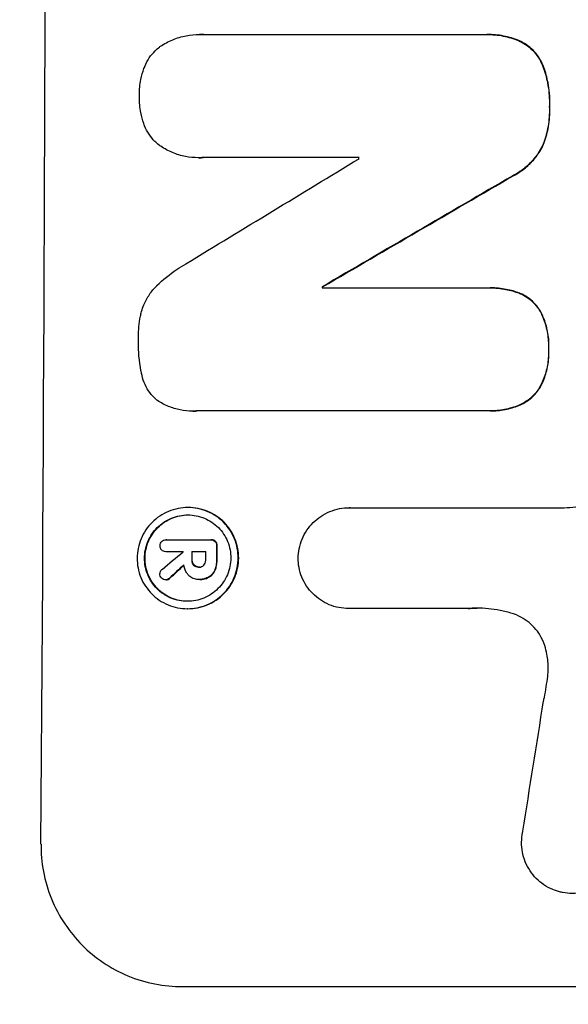
# Model space of a CAD drawing. Units: millimetres. Extents: x -3607 to 3963, y -3526 to 3563.
# Drawn here: x -2038 to -1980, y 374 to 478 of the extents above; entities that cross this region are included whole.
import ezdxf

# ---------------------------------------------------------------- set-up
doc = ezdxf.new("R2010")
doc.units = ezdxf.units.MM
doc.header["$LTSCALE"] = 20
doc.linetypes.add('HIDDEN', pattern=[9.525, 6.35, -3.175])
doc.layers.add('2d', color=230, linetype='Continuous')
doc.layers.add('EN-Free_Space_Hatch', color=10, linetype='HIDDEN')

msp = doc.modelspace()

# ---------------------------------------------------------------- hatches: boundary and pattern name
at = {"layer": 'EN-Free_Space_Hatch'}
h = msp.add_hatch(dxfattribs=at)
h.set_pattern_fill('ANSI31', color=256, scale=100)
h.set_pattern_definition([(45, (-2107, 1541), (-224.506, 224.506), [])])
edge = h.paths.add_edge_path()
edge.add_line((2456.26, 325.73), (3377.12, -1269.25))
edge.add_arc((2511.1, -1769.25), 1000, -60, 30, ccw=False)
edge.add_line((3011.1, -2635.28), (2650.75, -2843.33))
edge.add_arc((2150.75, -1977.3), 1000, 210, 300, ccw=False)
edge.add_line((1284.72, -2477.3), (363.86, -882.31))
edge.add_arc((1229.88, -382.31), 1000, 182.72013, 210, ccw=False)
edge.add_arc((-9, 541), 1000, 270, 283.88697, ccw=False)
edge.add_line((-9, -459), (-2107.01, -459))
edge.add_arc((-2107.01, 541), 1000, 180, 270, ccw=False)
edge.add_arc((-2107.01, 541), 1000, 90, 180, ccw=False)
edge.add_line((-2107.01, 1541), (-217.39, 1541))
edge.add_arc((223.02, 1777.72), 500, 180, 208.2576, ccw=False)
edge.add_arc((223.02, 1777.72), 500, 0, 180, ccw=False)
edge.add_arc((223.02, 1777.72), 500, -52.0974, 0, ccw=False)
edge.add_arc((-9, 541), 1000, 5.22516, 57.37216, ccw=False)
edge.add_line((986.84, 632.07), (1090.23, 691.76))
edge.add_arc((1590.23, -174.27), 1000, 30, 120, ccw=False)

# ---------------------------------------------------------------- linework, layer by layer
at = {"layer": '2d'}
for p, q in [((-2018.94, 476.57), (-2019, 476.57)), ((-2018.6, 476.56), (-1989.06, 476.56)), ((-1988.72, 476.56), (-1988.77, 476.56)), ((-2019.07, 463.59), (-2019.13, 463.59)), ((-2002.22, 463.6), (-2018.64, 463.6)), ((-2006.05, 450), (-2006.11, 450)), ((-2006.11, 449.89), (-1988.7, 449.89)), ((-1988.38, 449.89), (-1988.44, 449.89)), ((-2019.71, 436.92), (-2019.76, 436.92)), ((-1988.76, 436.93), (-2019.34, 436.93)), ((-1988.44, 436.93), (-1988.49, 436.93)), ((-2020.17, 426.77), (-2020.22, 426.77)), ((-2003.2, 426.75), (-2003.25, 426.75)), ((-2003.21, 426.75), (-1980.64, 426.75)), ((-2022.47, 423.37), (-2022.52, 423.37)), ((-2022.5, 423.37), (-2017.84, 423.37)), ((-2017.75, 423.37), (-2017.8, 423.37)), ((-2022.49, 422.12), (-2022.55, 422.12)), ((-2020.71, 422.12), (-2022.51, 422.12)), ((-2018.35, 422.12), (-2019.81, 422.12)), ((-2019.03, 420.5), (-2019.08, 420.5)), ((-2022.48, 419.16), (-2022.54, 419.16)), ((-2019.08, 419.2), (-2019.13, 419.2)), ((-2018.96, 419.2), (-2019.01, 419.2)), ((-2020.23, 416.12), (-2020.28, 416.12)), ((-2003.27, 416.14), (-2003.32, 416.14)), ((-1990.76, 416.14), (-2003.27, 416.14)), ((-2020.81, 376.34), (-1945.86, 376.34))]:
    msp.add_line(p, q, dxfattribs=at)
for centre, major_axis, ratio, start_param, end_param in [((-2092.66, 541), (0, 1099), 0.052336, -1.707396, -1.434197), ((-1932.17, 541), (-1805.11, -1097.7), 0.014136, 1.513291, 1.523383), ((-2059.55, 541), (0, 1098), 0.052336, -1.641452, -1.641345), ((-1907.7, 541), (-1880.86, -1098.71), 0.013322, 1.510698, 1.521371), ((-2063.37, 541), (0, 1099), 0.052336, -1.653798, -1.653697), ((-1934, 541), (-1329.36, -1097.64), 0.02123, 1.48632, 1.488009), ((-2077.84, 541), (0, 1098), 0.052335, -1.67929, -1.679275), ((-2076.94, 541), (0, 1099), 0.052336, -1.679958, -1.679176), ((-2075.47, 541), (0, 1098), 0.052336, -1.680058, -1.679275), ((-2074.33, 541), (0, 1099), 0.052336, -1.679958, -1.678621), ((-1949.24, 541), (-1175.65, -1098.63), 0.024414, 1.485975, 1.487227), ((-2019.36, 541), (-167.58, -1097.97), 0.051148, 1.443122, 1.455713)]:
    msp.add_ellipse(centre, major_axis=major_axis, ratio=ratio, start_param=start_param, end_param=end_param, dxfattribs=at)
at = {"layer": '2d', "extrusion": (0, 0, -1)}
for centre, major_axis, ratio, start_param, end_param in [((-1907.7, 541), (-1879.14, -1097.71), 0.013322, -1.521305, -1.510622), ((-2063.37, 541), (0, -1098), 0.052336, -1.48782, -1.487719), ((-2076.94, 541), (0, -1098), 0.052336, -1.462318, -1.461535), ((-2074.33, 541), (0, -1098), 0.052336, -1.462873, -1.461535), ((-1949.24, 541), (-1174.58, -1097.63), 0.024414, -1.487167, -1.485873)]:
    msp.add_ellipse(centre, major_axis=major_axis, ratio=ratio, start_param=start_param, end_param=end_param, dxfattribs=at)
at = {"layer": '2d'}
for points, knots in [([(-2023.21, 475.24), (-2023.18, 475.27), (-2023.15, 475.29), (-2022.71, 475.58), (-2022.28, 475.82), (-2021.37, 476.19), (-2020.89, 476.34), (-2019.94, 476.52), (-2019.46, 476.57), (-2019, 476.57), (-2018.86, 476.57), (-2018.73, 476.56), (-2018.6, 476.56)], [-4.287809, -4.287809, -4.287809, -4.287809, -4.174676, -4.174676, -2.783117, -2.783117, -1.391559, -1.391559, 0, 0, 0, 0.39844, 0.39844, 0.39844, 0.39844]), ([(-1989.06, 476.56), (-1988.97, 476.56), (-1988.87, 476.56), (-1988.77, 476.56), (-1988.21, 476.56), (-1987.64, 476.51), (-1986.52, 476.29), (-1985.98, 476.13), (-1985.46, 475.92)], [-0.292179, -0.292179, -0.292179, -0.292179, 0, 0, 0, 1.669759, 1.669759, 3.266904, 3.266904, 3.266904, 3.266904]), ([(-1985.4, 475.92), (-1985.93, 476.13), (-1986.47, 476.29), (-1987.59, 476.51), (-1988.16, 476.56), (-1988.72, 476.56)], [-3.267007, -3.267007, -3.267007, -3.267007, -1.670616, -1.670616, 0, 0, 0, 0]), ([(-1985.46, 475.92), (-1985.2, 475.8), (-1984.95, 475.66), (-1984.45, 475.32), (-1984.2, 475.12), (-1983.76, 474.68), (-1983.56, 474.43), (-1983.2, 473.89), (-1983.04, 473.6), (-1982.89, 473.23), (-1982.86, 473.16), (-1982.84, 473.1)], [1.981056, 1.981056, 1.981056, 1.981056, 2.78787, 2.78787, 3.717159, 3.717159, 4.648425, 4.648425, 5.57969, 5.57969, 5.782216, 5.782216, 5.782216, 5.782216]), ([(-1982.79, 473.1), (-1982.81, 473.16), (-1982.84, 473.23), (-1982.99, 473.6), (-1983.14, 473.89), (-1983.5, 474.43), (-1983.71, 474.68), (-1984.14, 475.12), (-1984.39, 475.32), (-1984.89, 475.66), (-1985.14, 475.8), (-1985.4, 475.92)], [23.988393, 23.988393, 23.988393, 23.988393, 24.190058, 24.190058, 25.120866, 25.120866, 26.051674, 26.051674, 26.981418, 26.981418, 27.789535, 27.789535, 27.789535, 27.789535]), ([(-2024.85, 472.98), (-2024.82, 473.06), (-2024.79, 473.13), (-2024.63, 473.52), (-2024.47, 473.82), (-2024.1, 474.37), (-2023.88, 474.63), (-2023.52, 474.99), (-2023.37, 475.12), (-2023.21, 475.24)], [24.67174, 24.67174, 24.67174, 24.67174, 24.892582, 24.892582, 25.850855, 25.850855, 26.809129, 26.809129, 27.391418, 27.391418, 27.391418, 27.391418]), ([(-2025.33, 470.09), (-2025.33, 470.13), (-2025.33, 470.18), (-2025.33, 470.75), (-2025.27, 471.29), (-2025.09, 472.22), (-2024.98, 472.61), (-2024.85, 472.98)], [37.586507, 37.586507, 37.586507, 37.586507, 37.724017, 37.724017, 39.297304, 39.297304, 40.435727, 40.435727, 40.435727, 40.435727]), ([(-1982.84, 473.1), (-1982.65, 472.57), (-1982.51, 472.02), (-1982.26, 470.75), (-1982.2, 470.01), (-1982.2, 469.18), (-1982.2, 469.06), (-1982.21, 468.93)], [13.338054, 13.338054, 13.338054, 13.338054, 14.932215, 14.932215, 17.066831, 17.066831, 17.437087, 17.437087, 17.437087, 17.437087]), ([(-1982.15, 468.93), (-1982.15, 469.06), (-1982.15, 469.18), (-1982.14, 470.01), (-1982.21, 470.75), (-1982.45, 472.02), (-1982.6, 472.57), (-1982.79, 473.1)], [50.839997, 50.839997, 50.839997, 50.839997, 51.210254, 51.210254, 53.345866, 53.345866, 54.939125, 54.939125, 54.939125, 54.939125]), ([(-2024.87, 467.18), (-2025, 467.56), (-2025.1, 467.95), (-2025.28, 468.87), (-2025.33, 469.42), (-2025.33, 469.99), (-2025.33, 470.04), (-2025.33, 470.09)], [34.965334, 34.965334, 34.965334, 34.965334, 36.104394, 36.104394, 37.676306, 37.676306, 37.824653, 37.824653, 37.824653, 37.824653]), ([(-1982.21, 468.93), (-1982.2, 468.81), (-1982.2, 468.69), (-1982.2, 467.94), (-1982.26, 467.29), (-1982.5, 466.09), (-1982.66, 465.54), (-1982.87, 465)], [14.722004, 14.722004, 14.722004, 14.722004, 15.087574, 15.087574, 16.975254, 16.975254, 18.593787, 18.593787, 18.593787, 18.593787]), ([(-1982.81, 465), (-1982.61, 465.54), (-1982.45, 466.09), (-1982.21, 467.29), (-1982.15, 467.94), (-1982.15, 468.69), (-1982.15, 468.81), (-1982.15, 468.93)], [41.76408, 41.76408, 41.76408, 41.76408, 43.381523, 43.381523, 45.270419, 45.270419, 45.635991, 45.635991, 45.635991, 45.635991]), ([(-2023.25, 464.92), (-2023.41, 465.04), (-2023.56, 465.17), (-2023.92, 465.54), (-2024.13, 465.79), (-2024.49, 466.34), (-2024.65, 466.63), (-2024.81, 467.02), (-2024.84, 467.1), (-2024.87, 467.18)], [18.343228, 18.343228, 18.343228, 18.343228, 18.933984, 18.933984, 19.881462, 19.881462, 20.82894, 20.82894, 21.067482, 21.067482, 21.067482, 21.067482]), ([(-2018.64, 463.6), (-2018.8, 463.59), (-2018.97, 463.59), (-2019.57, 463.59), (-2020.03, 463.63), (-2020.94, 463.81), (-2021.4, 463.94), (-2022.27, 464.31), (-2022.69, 464.53), (-2023.13, 464.83), (-2023.19, 464.87), (-2023.25, 464.92)], [20.907876, 20.907876, 20.907876, 20.907876, 21.389674, 21.389674, 22.725033, 22.725033, 24.060391, 24.060391, 25.395749, 25.395749, 25.604514, 25.604514, 25.604514, 25.604514]), ([(-1982.87, 465), (-1983.03, 464.66), (-1983.21, 464.32), (-1983.68, 463.63), (-1983.97, 463.28), (-1984.59, 462.67), (-1984.94, 462.38), (-1985.55, 461.97), (-1985.8, 461.82), (-1986.05, 461.69)], [13.311258, 13.311258, 13.311258, 13.311258, 14.389239, 14.389239, 15.698156, 15.698156, 17.005334, 17.005334, 17.816864, 17.816864, 17.816864, 17.816864]), ([(-1986, 461.69), (-1985.75, 461.82), (-1985.5, 461.97), (-1984.89, 462.38), (-1984.54, 462.67), (-1983.92, 463.28), (-1983.63, 463.63), (-1983.16, 464.32), (-1982.97, 464.65), (-1982.81, 465)], [24.036707, 24.036707, 24.036707, 24.036707, 24.845861, 24.845861, 26.152206, 26.152206, 27.46195, 27.46195, 28.542311, 28.542311, 28.542311, 28.542311]), ([(-2023.49, 450.13), (-2022.85, 450.75), (-2022.14, 451.33), (-2021.06, 452.06), (-2020.75, 452.25), (-2020.42, 452.43)], [79.341184, 79.341184, 79.341184, 79.341184, 81.992971, 81.992971, 83.048528, 83.048528, 83.048528, 83.048528]), ([(-2025.1, 447.39), (-2025.03, 447.64), (-2024.95, 447.88), (-2024.69, 448.49), (-2024.49, 448.86), (-2024.04, 449.53), (-2023.78, 449.84), (-2023.5, 450.12), (-2023.49, 450.13), (-2023.49, 450.13)], [29.593363, 29.593363, 29.593363, 29.593363, 30.31492, 30.31492, 31.48288, 31.48288, 32.65084, 32.65084, 32.673431, 32.673431, 32.673431, 32.673431]), ([(-1988.7, 449.89), (-1988.61, 449.89), (-1988.52, 449.89), (-1988.44, 449.89), (-1987.9, 449.89), (-1987.34, 449.84), (-1986.32, 449.64), (-1985.85, 449.5), (-1985.39, 449.33)], [-0.262094, -0.262094, -0.262094, -0.262094, 0, 0, 0, 1.618106, 1.618106, 2.99393, 2.99393, 2.99393, 2.99393]), ([(-1985.34, 449.33), (-1985.79, 449.5), (-1986.26, 449.64), (-1987.29, 449.84), (-1987.84, 449.89), (-1988.38, 449.89)], [-2.994112, -2.994112, -2.994112, -2.994112, -1.619709, -1.619709, 0, 0, 0, 0]), ([(-1985.39, 449.33), (-1985.38, 449.32), (-1985.36, 449.32), (-1985.06, 449.19), (-1984.8, 449.05), (-1984.3, 448.72), (-1984.08, 448.53), (-1983.68, 448.13), (-1983.49, 447.9), (-1983.26, 447.56), (-1983.21, 447.47), (-1983.15, 447.37)], [1.649623, 1.649623, 1.649623, 1.649623, 1.705229, 1.705229, 2.557843, 2.557843, 3.410457, 3.410457, 4.266576, 4.266576, 4.579612, 4.579612, 4.579612, 4.579612]), ([(-1983.1, 447.37), (-1983.15, 447.47), (-1983.21, 447.56), (-1983.44, 447.9), (-1983.63, 448.13), (-1984.03, 448.53), (-1984.25, 448.72), (-1984.74, 449.05), (-1985.01, 449.19), (-1985.31, 449.32), (-1985.32, 449.32), (-1985.34, 449.33)], [22.762149, 22.762149, 22.762149, 22.762149, 23.075182, 23.075182, 23.931294, 23.931294, 24.783909, 24.783909, 25.636523, 25.636523, 25.69213, 25.69213, 25.69213, 25.69213]), ([(-2025.43, 444.44), (-2025.43, 444.53), (-2025.43, 444.63), (-2025.43, 445.43), (-2025.36, 446.17), (-2025.18, 447.07), (-2025.14, 447.23), (-2025.1, 447.39)], [51.352742, 51.352742, 51.352742, 51.352742, 51.631237, 51.631237, 53.784303, 53.784303, 54.256047, 54.256047, 54.256047, 54.256047]), ([(-1983.15, 447.37), (-1983.06, 447.18), (-1982.97, 446.99), (-1982.69, 446.31), (-1982.54, 445.8), (-1982.34, 444.77), (-1982.3, 444.26), (-1982.3, 443.64), (-1982.3, 443.52), (-1982.31, 443.4)], [8.363169, 8.363169, 8.363169, 8.363169, 8.967332, 8.967332, 10.466, 10.466, 11.964668, 11.964668, 12.323769, 12.323769, 12.323769, 12.323769]), ([(-1982.26, 443.4), (-1982.25, 443.52), (-1982.25, 443.64), (-1982.24, 444.26), (-1982.29, 444.77), (-1982.48, 445.8), (-1982.64, 446.31), (-1982.92, 446.99), (-1983, 447.18), (-1983.1, 447.37)], [35.54138, 35.54138, 35.54138, 35.54138, 35.900479, 35.900479, 37.399136, 37.399136, 38.897794, 38.897794, 39.501956, 39.501956, 39.501956, 39.501956]), ([(-2025.13, 441.05), (-2025.14, 441.09), (-2025.15, 441.13), (-2025.35, 442.18), (-2025.44, 443.2), (-2025.43, 444.27), (-2025.43, 444.35), (-2025.43, 444.44)], [67.958733, 67.958733, 67.958733, 67.958733, 68.076278, 68.076278, 71.040353, 71.040353, 71.295202, 71.295202, 71.295202, 71.295202]), ([(-1982.31, 443.4), (-1982.3, 443.27), (-1982.3, 443.14), (-1982.3, 442.54), (-1982.35, 442.05), (-1982.54, 441.08), (-1982.69, 440.6), (-1982.98, 439.92), (-1983.08, 439.7), (-1983.19, 439.49)], [10.973728, 10.973728, 10.973728, 10.973728, 11.358879, 11.358879, 12.780803, 12.780803, 14.202727, 14.202727, 14.872884, 14.872884, 14.872884, 14.872884]), ([(-1983.14, 439.49), (-1983.03, 439.7), (-1982.92, 439.92), (-1982.64, 440.6), (-1982.49, 441.08), (-1982.3, 442.05), (-1982.25, 442.54), (-1982.25, 443.14), (-1982.25, 443.27), (-1982.26, 443.4)], [30.568525, 30.568525, 30.568525, 30.568525, 31.238676, 31.238676, 32.660592, 32.660592, 34.082507, 34.082507, 34.467656, 34.467656, 34.467656, 34.467656]), ([(-2023.54, 438.12), (-2023.61, 438.19), (-2023.68, 438.25), (-2023.97, 438.54), (-2024.18, 438.79), (-2024.54, 439.34), (-2024.7, 439.63), (-2024.95, 440.25), (-2025.04, 440.57), (-2025.11, 440.94), (-2025.12, 441), (-2025.13, 441.05)], [18.507657, 18.507657, 18.507657, 18.507657, 18.7951, 18.7951, 19.736285, 19.736285, 20.677469, 20.677469, 21.618654, 21.618654, 21.777593, 21.777593, 21.777593, 21.777593]), ([(-1983.19, 439.49), (-1983.25, 439.4), (-1983.3, 439.3), (-1983.54, 438.96), (-1983.73, 438.72), (-1984.15, 438.31), (-1984.38, 438.12), (-1984.89, 437.78), (-1985.16, 437.63), (-1985.45, 437.51), (-1985.45, 437.51), (-1985.45, 437.51)], [9.323445, 9.323445, 9.323445, 9.323445, 9.639348, 9.639348, 10.516527, 10.516527, 11.391589, 11.391589, 12.266651, 12.266651, 12.269239, 12.269239, 12.269239, 12.269239]), ([(-1985.4, 437.51), (-1985.4, 437.51), (-1985.4, 437.51), (-1985.11, 437.63), (-1984.83, 437.78), (-1984.33, 438.12), (-1984.09, 438.31), (-1983.68, 438.72), (-1983.49, 438.96), (-1983.25, 439.3), (-1983.19, 439.4), (-1983.14, 439.49)], [15.764256, 15.764256, 15.764256, 15.764256, 15.766842, 15.766842, 16.641903, 16.641903, 17.516963, 17.516963, 18.394137, 18.394137, 18.71004, 18.71004, 18.71004, 18.71004]), ([(-2019.34, 436.93), (-2019.48, 436.92), (-2019.62, 436.92), (-2020.17, 436.92), (-2020.6, 436.96), (-2021.44, 437.12), (-2021.87, 437.25), (-2022.67, 437.59), (-2023.06, 437.79), (-2023.46, 438.06), (-2023.5, 438.09), (-2023.54, 438.12)], [19.405851, 19.405851, 19.405851, 19.405851, 19.825526, 19.825526, 21.063308, 21.063308, 22.30109, 22.30109, 23.538871, 23.538871, 23.687934, 23.687934, 23.687934, 23.687934]), ([(-1985.45, 437.51), (-1985.92, 437.32), (-1986.42, 437.18), (-1987.44, 436.98), (-1987.98, 436.93), (-1988.58, 436.93), (-1988.67, 436.93), (-1988.76, 436.93)], [21.775065, 21.775065, 21.775065, 21.775065, 23.221179, 23.221179, 24.767605, 24.767605, 25.035328, 25.035328, 25.035328, 25.035328]), ([(-1988.44, 436.93), (-1987.92, 436.93), (-1987.39, 436.98), (-1986.37, 437.18), (-1985.87, 437.32), (-1985.4, 437.51)], [24.767517, 24.767517, 24.767517, 24.767517, 26.31394, 26.31394, 27.760055, 27.760055, 27.760055, 27.760055]), ([(-2020.22, 426.77), (-2019.88, 426.77), (-2019.54, 426.74), (-2018.85, 426.6), (-2018.51, 426.5), (-2017.86, 426.23), (-2017.55, 426.06), (-2016.97, 425.67), (-2016.71, 425.45), (-2016.24, 424.98), (-2016.02, 424.71), (-2015.63, 424.13), (-2015.46, 423.81), (-2015.19, 423.16), (-2015.09, 422.81), (-2014.96, 422.13), (-2014.93, 421.78), (-2014.94, 421.11), (-2014.97, 420.77), (-2015.11, 420.08), (-2015.21, 419.74), (-2015.49, 419.08), (-2015.66, 418.76), (-2016.05, 418.18), (-2016.28, 417.91), (-2016.75, 417.44), (-2017.02, 417.22), (-2017.6, 416.83), (-2017.92, 416.66), (-2018.57, 416.39), (-2018.91, 416.29), (-2019.6, 416.16), (-2019.95, 416.12), (-2020.61, 416.12), (-2020.96, 416.16), (-2021.64, 416.29), (-2021.99, 416.39), (-2022.64, 416.67), (-2022.95, 416.83), (-2023.53, 417.23), (-2023.79, 417.45), (-2024.26, 417.92), (-2024.48, 418.19), (-2024.87, 418.77), (-2025.04, 419.08), (-2025.3, 419.74), (-2025.4, 420.08), (-2025.53, 420.77), (-2025.56, 421.11), (-2025.56, 421.78), (-2025.53, 422.12), (-2025.39, 422.81), (-2025.28, 423.15), (-2025.01, 423.81), (-2024.84, 424.12), (-2024.45, 424.7), (-2024.22, 424.97), (-2023.75, 425.44), (-2023.48, 425.67), (-2022.9, 426.06), (-2022.58, 426.23), (-2021.93, 426.5), (-2021.59, 426.6), (-2020.9, 426.74), (-2020.55, 426.77), (-2020.22, 426.77)], [0, 0, 0, 0, 1.002005, 1.002005, 2.00401, 2.00401, 3.006015, 3.006015, 4.00802, 4.00802, 5.016461, 5.016461, 6.024902, 6.024902, 7.033343, 7.033343, 8.041783, 8.041783, 9.050643, 9.050643, 10.059502, 10.059502, 11.068362, 11.068362, 12.077221, 12.077221, 13.079268, 13.079268, 14.081315, 14.081315, 15.083363, 15.083363, 16.08541, 16.08541, 17.089097, 17.089097, 18.092783, 18.092783, 19.09647, 19.09647, 20.100157, 20.100157, 21.107377, 21.107377, 22.114598, 22.114598, 23.121818, 23.121818, 24.129038, 24.129038, 25.135981, 25.135981, 26.142924, 26.142924, 27.149866, 27.149866, 28.156809, 28.156809, 29.160312, 29.160312, 30.163816, 30.163816, 31.167319, 31.167319, 32.170823, 32.170823, 32.170823, 32.170823]), ([(-2020.22, 425.99), (-2020.51, 425.99), (-2020.8, 425.96), (-2021.39, 425.85), (-2021.68, 425.76), (-2022.24, 425.53), (-2022.51, 425.38), (-2023.01, 425.05), (-2023.24, 424.86), (-2023.64, 424.46), (-2023.83, 424.23), (-2024.17, 423.73), (-2024.31, 423.46), (-2024.55, 422.9), (-2024.64, 422.61), (-2024.76, 422.02), (-2024.78, 421.73), (-2024.79, 421.16), (-2024.76, 420.87), (-2024.65, 420.28), (-2024.56, 419.99), (-2024.34, 419.43), (-2024.19, 419.16), (-2023.86, 418.66), (-2023.68, 418.43), (-2023.28, 418.03), (-2023.05, 417.84), (-2022.56, 417.51), (-2022.29, 417.36), (-2021.73, 417.13), (-2021.44, 417.04), (-2020.85, 416.93), (-2020.56, 416.9), (-2019.99, 416.9), (-2019.7, 416.93), (-2019.11, 417.04), (-2018.82, 417.13), (-2018.26, 417.36), (-2017.99, 417.51), (-2017.49, 417.84), (-2017.26, 418.03), (-2016.86, 418.43), (-2016.67, 418.66), (-2016.33, 419.16), (-2016.18, 419.42), (-2015.95, 419.98), (-2015.86, 420.28), (-2015.74, 420.86), (-2015.71, 421.16), (-2015.71, 421.73), (-2015.73, 422.03), (-2015.85, 422.61), (-2015.93, 422.9), (-2016.16, 423.47), (-2016.3, 423.73), (-2016.64, 424.23), (-2016.82, 424.46), (-2017.22, 424.86), (-2017.45, 425.05), (-2017.94, 425.38), (-2018.21, 425.53), (-2018.77, 425.76), (-2019.06, 425.85), (-2019.64, 425.96), (-2019.94, 425.99), (-2020.22, 425.99)], [0, 0, 0, 0, 0.856811, 0.856811, 1.713621, 1.713621, 2.570432, 2.570432, 3.427243, 3.427243, 4.286996, 4.286996, 5.146749, 5.146749, 6.006502, 6.006502, 6.866255, 6.866255, 7.72621, 7.72621, 8.586166, 8.586166, 9.446121, 9.446121, 10.306077, 10.306077, 11.163021, 11.163021, 12.019965, 12.019965, 12.87691, 12.87691, 13.733854, 13.733854, 14.589407, 14.589407, 15.44496, 15.44496, 16.300514, 16.300514, 17.156067, 17.156067, 18.017413, 18.017413, 18.878759, 18.878759, 19.740105, 19.740105, 20.601451, 20.601451, 21.462492, 21.462492, 22.323533, 22.323533, 23.184574, 23.184574, 24.045615, 24.045615, 24.901138, 24.901138, 25.75666, 25.75666, 26.612183, 26.612183, 27.467705, 27.467705, 27.467705, 27.467705]), ([(-2020.25, 416.9), (-2020.53, 416.9), (-2020.81, 416.93), (-2021.39, 417.04), (-2021.68, 417.13), (-2022.23, 417.36), (-2022.5, 417.51), (-2022.99, 417.84), (-2023.22, 418.03), (-2023.62, 418.43), (-2023.81, 418.66), (-2024.14, 419.16), (-2024.28, 419.42), (-2024.51, 419.98), (-2024.6, 420.28), (-2024.71, 420.86), (-2024.73, 421.16), (-2024.73, 421.73), (-2024.7, 422.03), (-2024.58, 422.61), (-2024.5, 422.9), (-2024.26, 423.47), (-2024.11, 423.73), (-2023.78, 424.23), (-2023.59, 424.46), (-2023.18, 424.86), (-2022.95, 425.05), (-2022.46, 425.38), (-2022.19, 425.53), (-2021.63, 425.76), (-2021.34, 425.85), (-2020.76, 425.96), (-2020.47, 425.99), (-2020.2, 425.99)], [13.760124, 13.760124, 13.760124, 13.760124, 14.589332, 14.589332, 15.444886, 15.444886, 16.30044, 16.30044, 17.155994, 17.155994, 18.017329, 18.017329, 18.878665, 18.878665, 19.740001, 19.740001, 20.601337, 20.601337, 21.462368, 21.462368, 22.3234, 22.3234, 23.184431, 23.184431, 24.045462, 24.045462, 24.900985, 24.900985, 25.756508, 25.756508, 26.612032, 26.612032, 27.441233, 27.441233, 27.441233, 27.441233]), ([(-2020.23, 416.12), (-2019.89, 416.12), (-2019.55, 416.16), (-2018.86, 416.29), (-2018.52, 416.39), (-2017.86, 416.66), (-2017.55, 416.83), (-2016.97, 417.22), (-2016.7, 417.44), (-2016.23, 417.91), (-2016, 418.18), (-2015.61, 418.76), (-2015.44, 419.08), (-2015.16, 419.74), (-2015.06, 420.08), (-2014.92, 420.77), (-2014.88, 421.11), (-2014.88, 421.78), (-2014.91, 422.13), (-2015.04, 422.81), (-2015.14, 423.16), (-2015.41, 423.81), (-2015.58, 424.13), (-2015.96, 424.71), (-2016.18, 424.98), (-2016.65, 425.45), (-2016.92, 425.67), (-2017.5, 426.06), (-2017.81, 426.23), (-2018.46, 426.5), (-2018.8, 426.6), (-2019.49, 426.74), (-2019.83, 426.77), (-2020.17, 426.77)], [16.085325, 16.085325, 16.085325, 16.085325, 17.087372, 17.087372, 18.08942, 18.08942, 19.091468, 19.091468, 20.093516, 20.093516, 21.102363, 21.102363, 22.111211, 22.111211, 23.120058, 23.120058, 24.128905, 24.128905, 25.137335, 25.137335, 26.145764, 26.145764, 27.154194, 27.154194, 28.162624, 28.162624, 29.164629, 29.164629, 30.166635, 30.166635, 31.168641, 31.168641, 32.170646, 32.170646, 32.170646, 32.170646]), ([(-2008.63, 421.44), (-2008.62, 421.76), (-2008.59, 422.09), (-2008.45, 422.77), (-2008.35, 423.11), (-2008.07, 423.77), (-2007.9, 424.09), (-2007.5, 424.67), (-2007.28, 424.94), (-2006.8, 425.42), (-2006.53, 425.64), (-2005.95, 426.03), (-2005.63, 426.2), (-2004.97, 426.48), (-2004.63, 426.58), (-2003.93, 426.72), (-2003.59, 426.75), (-2003.25, 426.75), (-2003.23, 426.75), (-2003.22, 426.75), (-2003.21, 426.75)], [-8.044351, -8.044351, -8.044351, -8.044351, -7.078048, -7.078048, -6.064919, -6.064919, -5.051791, -5.051791, -4.038662, -4.038662, -3.028996, -3.028996, -2.019331, -2.019331, -1.009665, -1.009665, 0, 0, 0, 0.043565, 0.043565, 0.043565, 0.043565]), ([(-1980.64, 426.75), (-1980.24, 426.77), (-1979.83, 426.8), (-1979.05, 426.87), (-1978.67, 426.92), (-1978.29, 426.97)], [86.458175, 86.458175, 86.458175, 86.458175, 87.649926, 87.649926, 88.762888, 88.762888, 88.762888, 88.762888]), ([(-2023.15, 422.75), (-2023.15, 422.76), (-2023.15, 422.76), (-2023.15, 422.85), (-2023.14, 422.93), (-2023.07, 423.08), (-2023.03, 423.15), (-2022.97, 423.2), (-2022.97, 423.2), (-2022.97, 423.21)], [2.7405656, 2.7405656, 2.7405656, 2.7405656, 2.7645335, 2.7645335, 2.9956469, 2.9956469, 3.2267604, 3.2267604, 3.2314088, 3.2314088, 3.2314088, 3.2314088]), ([(-2022.97, 423.21), (-2022.92, 423.25), (-2022.85, 423.29), (-2022.7, 423.35), (-2022.61, 423.37), (-2022.52, 423.37), (-2022.52, 423.37), (-2022.51, 423.37), (-2022.5, 423.37)], [-0.4624536, -0.4624536, -0.4624536, -0.4624536, -0.2570487, -0.2570487, 0, 0, 0, 0.0225595, 0.0225595, 0.0225595, 0.0225595]), ([(-2017.84, 423.37), (-2017.83, 423.37), (-2017.81, 423.37), (-2017.8, 423.37), (-2017.72, 423.37), (-2017.63, 423.35), (-2017.48, 423.29), (-2017.42, 423.25), (-2017.37, 423.2)], [-0.039851, -0.039851, -0.039851, -0.039851, 0, 0, 0, 0.2444874, 0.2444874, 0.4574174, 0.4574174, 0.4574174, 0.4574174]), ([(-2017.31, 423.2), (-2017.37, 423.25), (-2017.43, 423.29), (-2017.58, 423.35), (-2017.67, 423.37), (-2017.75, 423.37)], [-0.4574306, -0.4574306, -0.4574306, -0.4574306, -0.2448594, -0.2448594, 0, 0, 0, 0]), ([(-2017.37, 423.2), (-2017.32, 423.15), (-2017.27, 423.08), (-2017.21, 422.93), (-2017.2, 422.85), (-2017.2, 422.76), (-2017.2, 422.74), (-2017.2, 422.73)], [0.4952521, 0.4952521, 0.4952521, 0.4952521, 0.7165514, 0.7165514, 0.9559413, 0.9559413, 0.9946135, 0.9946135, 0.9946135, 0.9946135]), ([(-2017.14, 422.73), (-2017.14, 422.74), (-2017.14, 422.76), (-2017.14, 422.85), (-2017.16, 422.93), (-2017.22, 423.08), (-2017.26, 423.15), (-2017.31, 423.2)], [2.8291879, 2.8291879, 2.8291879, 2.8291879, 2.8678597, 2.8678597, 3.1072476, 3.1072476, 3.3285449, 3.3285449, 3.3285449, 3.3285449]), ([(-2023.06, 422.39), (-2023.08, 422.42), (-2023.09, 422.45), (-2023.14, 422.56), (-2023.15, 422.65), (-2023.15, 422.74), (-2023.15, 422.74), (-2023.15, 422.75)], [2.6460927, 2.6460927, 2.6460927, 2.6460927, 2.7428173, 2.7428173, 2.9926292, 2.9926292, 3.0044735, 3.0044735, 3.0044735, 3.0044735]), ([(-2022.51, 422.12), (-2022.52, 422.12), (-2022.53, 422.12), (-2022.63, 422.12), (-2022.71, 422.14), (-2022.86, 422.2), (-2022.93, 422.25), (-2023.01, 422.33), (-2023.04, 422.36), (-2023.06, 422.39)], [1.8581553, 1.8581553, 1.8581553, 1.8581553, 1.8950935, 1.8950935, 2.1312173, 2.1312173, 2.3673412, 2.3673412, 2.477136, 2.477136, 2.477136, 2.477136]), ([(-2019.82, 421.27), (-2019.82, 421.26), (-2019.82, 421.25), (-2019.82, 421.14), (-2019.8, 421.03), (-2019.73, 420.85), (-2019.68, 420.78), (-2019.63, 420.71)], [1.1853777, 1.1853777, 1.1853777, 1.1853777, 1.216925, 1.216925, 1.5221769, 1.5221769, 1.767158, 1.767158, 1.767158, 1.767158]), ([(-2019.58, 420.71), (-2019.63, 420.78), (-2019.67, 420.85), (-2019.75, 421.03), (-2019.77, 421.14), (-2019.77, 421.25), (-2019.77, 421.26), (-2019.77, 421.27)], [3.1006119, 3.1006119, 3.1006119, 3.1006119, 3.3455915, 3.3455915, 3.6508399, 3.6508399, 3.6823869, 3.6823869, 3.6823869, 3.6823869]), ([(-2018.54, 420.71), (-2018.49, 420.77), (-2018.44, 420.84), (-2018.37, 421.02), (-2018.35, 421.12), (-2018.35, 421.24), (-2018.35, 421.25), (-2018.35, 421.27)], [3.0394514, 3.0394514, 3.0394514, 3.0394514, 3.2767957, 3.2767957, 3.5752568, 3.5752568, 3.6207868, 3.6207868, 3.6207868, 3.6207868]), ([(-2017.21, 421.27), (-2017.21, 421.24), (-2017.21, 421.22), (-2017.21, 421.02), (-2017.22, 420.84), (-2017.29, 420.5), (-2017.33, 420.35), (-2017.39, 420.21)], [4.141263, 4.141263, 4.141263, 4.141263, 4.217535, 4.217535, 4.746561, 4.746561, 5.190835, 5.190835, 5.190835, 5.190835]), ([(-2017.34, 420.21), (-2017.28, 420.35), (-2017.24, 420.51), (-2017.17, 420.84), (-2017.15, 421.02), (-2017.15, 421.22), (-2017.15, 421.24), (-2017.15, 421.27)], [11.680358, 11.680358, 11.680358, 11.680358, 12.125377, 12.125377, 12.653552, 12.653552, 12.729822, 12.729822, 12.729822, 12.729822]), ([(-2003.27, 416.14), (-2003.28, 416.14), (-2003.3, 416.14), (-2003.65, 416.14), (-2004, 416.17), (-2004.69, 416.31), (-2005.03, 416.41), (-2005.69, 416.68), (-2006, 416.85), (-2006.58, 417.25), (-2006.85, 417.47), (-2007.32, 417.94), (-2007.54, 418.21), (-2007.93, 418.79), (-2008.1, 419.11), (-2008.37, 419.77), (-2008.47, 420.11), (-2008.6, 420.79), (-2008.63, 421.12), (-2008.63, 421.44)], [16.105136, 16.105136, 16.105136, 16.105136, 16.157481, 16.157481, 17.165666, 17.165666, 18.173852, 18.173852, 19.182037, 19.182037, 20.190223, 20.190223, 21.201955, 21.201955, 22.213688, 22.213688, 23.22542, 23.22542, 24.19191, 24.19191, 24.19191, 24.19191]), ([(-2023.17, 419.78), (-2023.17, 419.78), (-2023.17, 419.78), (-2023.17, 419.86), (-2023.15, 419.95), (-2023.09, 420.11), (-2023.04, 420.18), (-2022.97, 420.25), (-2022.96, 420.25), (-2022.95, 420.26)], [2.9024974, 2.9024974, 2.9024974, 2.9024974, 2.904066, 2.904066, 3.1464977, 3.1464977, 3.3889295, 3.3889295, 3.4276784, 3.4276784, 3.4276784, 3.4276784]), ([(-2022.98, 419.34), (-2022.99, 419.34), (-2022.99, 419.35), (-2023.05, 419.41), (-2023.09, 419.48), (-2023.16, 419.63), (-2023.17, 419.71), (-2023.17, 419.78)], [2.2879706, 2.2879706, 2.2879706, 2.2879706, 2.3052489, 2.3052489, 2.5362704, 2.5362704, 2.7657972, 2.7657972, 2.7657972, 2.7657972]), ([(-2020.22, 419.71), (-2020.25, 419.75), (-2020.29, 419.8), (-2020.4, 419.96), (-2020.46, 420.09), (-2020.57, 420.34), (-2020.61, 420.48), (-2020.64, 420.65), (-2020.65, 420.7), (-2020.65, 420.74)], [8.092897, 8.092897, 8.092897, 8.092897, 8.264518, 8.264518, 8.65959, 8.65959, 9.054662, 9.054662, 9.17526, 9.17526, 9.17526, 9.17526]), ([(-2019.63, 420.71), (-2019.63, 420.71), (-2019.62, 420.71), (-2019.56, 420.64), (-2019.48, 420.59), (-2019.3, 420.51), (-2019.2, 420.5), (-2019.1, 420.5), (-2019.09, 420.5), (-2019.08, 420.5)], [1.6341435, 1.6341435, 1.6341435, 1.6341435, 1.6413176, 1.6413176, 1.9142406, 1.9142406, 2.1871636, 2.1871636, 2.2155784, 2.2155784, 2.2155784, 2.2155784]), ([(-2019.09, 420.5), (-2019.17, 420.5), (-2019.26, 420.52), (-2019.43, 420.59), (-2019.51, 420.64), (-2019.57, 420.71), (-2019.57, 420.71), (-2019.58, 420.71)], [2.2133591, 2.2133591, 2.2133591, 2.2133591, 2.4600735, 2.4600735, 2.7329959, 2.7329959, 2.74017, 2.74017, 2.74017, 2.74017]), ([(-2019.08, 420.5), (-2019.07, 420.49), (-2019.05, 420.49), (-2018.95, 420.49), (-2018.86, 420.51), (-2018.7, 420.58), (-2018.62, 420.63), (-2018.55, 420.7), (-2018.55, 420.71), (-2018.54, 420.71)], [2.011225, 2.011225, 2.011225, 2.011225, 2.0557924, 2.0557924, 2.3119166, 2.3119166, 2.5680409, 2.5680409, 2.5935618, 2.5935618, 2.5935618, 2.5935618]), ([(-2017.39, 420.21), (-2017.4, 420.19), (-2017.4, 420.18), (-2017.49, 419.98), (-2017.6, 419.81), (-2017.82, 419.59), (-2017.93, 419.51), (-2018.04, 419.44)], [2.7955056, 2.7955056, 2.7955056, 2.7955056, 2.8383294, 2.8383294, 3.4075498, 3.4075498, 3.778119, 3.778119, 3.778119, 3.778119]), ([(-2017.99, 419.44), (-2017.87, 419.51), (-2017.77, 419.59), (-2017.55, 419.81), (-2017.43, 419.98), (-2017.35, 420.18), (-2017.34, 420.19), (-2017.34, 420.21)], [5.2985872, 5.2985872, 5.2985872, 5.2985872, 5.6691581, 5.6691581, 6.2383717, 6.2383717, 6.2811943, 6.2811943, 6.2811943, 6.2811943]), ([(-2022.54, 419.16), (-2022.62, 419.16), (-2022.7, 419.18), (-2022.86, 419.24), (-2022.93, 419.29), (-2022.98, 419.34)], [1.9928936, 1.9928936, 1.9928936, 1.9928936, 2.2359896, 2.2359896, 2.4678962, 2.4678962, 2.4678962, 2.4678962]), ([(-2022.17, 419.33), (-2022.17, 419.32), (-2022.18, 419.32), (-2022.23, 419.27), (-2022.29, 419.23), (-2022.41, 419.17), (-2022.47, 419.16), (-2022.54, 419.16)], [1.1965117, 1.1965117, 1.1965117, 1.1965117, 1.2109976, 1.2109976, 1.4123529, 1.4123529, 1.5923639, 1.5923639, 1.5923639, 1.5923639]), ([(-2022.48, 419.16), (-2022.42, 419.16), (-2022.36, 419.17), (-2022.23, 419.23), (-2022.17, 419.27), (-2022.12, 419.32), (-2022.12, 419.32), (-2022.12, 419.33)], [1.6350429, 1.6350429, 1.6350429, 1.6350429, 1.8150534, 1.8150534, 2.0164082, 2.0164082, 2.030894, 2.030894, 2.030894, 2.030894]), ([(-2019.09, 419.2), (-2019.1, 419.2), (-2019.12, 419.2), (-2019.31, 419.2), (-2019.5, 419.24), (-2019.85, 419.38), (-2020.01, 419.49), (-2020.16, 419.65), (-2020.19, 419.68), (-2020.22, 419.71)], [4.271685, 4.271685, 4.271685, 4.271685, 4.309185, 4.309185, 4.846899, 4.846899, 5.384614, 5.384614, 5.50558, 5.50558, 5.50558, 5.50558]), ([(-2018.04, 419.44), (-2018.1, 419.41), (-2018.17, 419.38), (-2018.36, 419.3), (-2018.49, 419.26), (-2018.75, 419.21), (-2018.88, 419.2), (-2019.04, 419.2), (-2019.07, 419.2), (-2019.09, 419.2)], [5.208942, 5.208942, 5.208942, 5.208942, 5.408602, 5.408602, 5.793475, 5.793475, 6.178349, 6.178349, 6.258109, 6.258109, 6.258109, 6.258109]), ([(-2018.96, 419.2), (-2018.83, 419.2), (-2018.7, 419.21), (-2018.43, 419.26), (-2018.3, 419.3), (-2018.11, 419.38), (-2018.05, 419.41), (-2017.99, 419.44)], [6.1783147, 6.1783147, 6.1783147, 6.1783147, 6.5638023, 6.5638023, 6.94929, 6.94929, 7.1478132, 7.1478132, 7.1478132, 7.1478132]), ([(-1986.1, 415.62), (-1986.52, 415.75), (-1986.95, 415.85), (-1988.21, 416.1), (-1989.04, 416.18), (-1989.84, 416.18), (-1990.16, 416.18), (-1990.48, 416.16), (-1990.81, 416.14)], [-3.666754, -3.666754, -3.666754, -3.666754, -2.413707, -2.413707, 0, 0, 0, 0.961806, 0.961806, 0.961806, 0.961806]), ([(-1982.69, 412.23), (-1982.74, 412.36), (-1982.78, 412.49), (-1982.97, 412.93), (-1983.13, 413.25), (-1983.51, 413.82), (-1983.73, 414.09), (-1984.2, 414.55), (-1984.46, 414.77), (-1985.03, 415.16), (-1985.34, 415.32), (-1985.81, 415.52), (-1985.95, 415.57), (-1986.1, 415.62)], [25.47697, 25.47697, 25.47697, 25.47697, 25.860645, 25.860645, 26.858642, 26.858642, 27.856639, 27.856639, 28.847034, 28.847034, 29.837429, 29.837429, 30.283957, 30.283957, 30.283957, 30.283957]), ([(-1982.38, 409), (-1982.35, 409.28), (-1982.33, 409.56), (-1982.33, 410.32), (-1982.37, 410.82), (-1982.52, 411.63), (-1982.6, 411.93), (-1982.69, 412.23)], [34.062696, 34.062696, 34.062696, 34.062696, 34.894721, 34.894721, 36.353869, 36.353869, 37.252181, 37.252181, 37.252181, 37.252181]), ([(-1982.81, 406.41), (-1982.78, 406.53), (-1982.76, 406.66), (-1982.58, 407.53), (-1982.47, 408.26), (-1982.38, 409)], [115.426806, 115.426806, 115.426806, 115.426806, 115.79961, 115.79961, 117.967016, 117.967016, 117.967016, 117.967016]), ([(-1981.05, 386.3), (-1981.32, 386.37), (-1981.59, 386.46), (-1982.18, 386.7), (-1982.49, 386.87), (-1983.08, 387.27), (-1983.34, 387.49), (-1983.82, 387.97), (-1984.04, 388.24), (-1984.43, 388.83), (-1984.6, 389.15), (-1984.87, 389.81), (-1984.97, 390.16), (-1985.1, 390.85), (-1985.13, 391.2), (-1985.12, 391.87), (-1985.09, 392.22), (-1985.01, 392.61), (-1985, 392.65), (-1984.99, 392.7)], [17.536676, 17.536676, 17.536676, 17.536676, 18.331905, 18.331905, 19.347988, 19.347988, 20.36407, 20.36407, 21.385754, 21.385754, 22.407438, 22.407438, 23.429122, 23.429122, 24.450805, 24.450805, 25.47213, 25.47213, 25.595535, 25.595535, 25.595535, 25.595535]), ([(-2035.67, 391.34), (-2035.68, 390.4), (-2035.6, 389.43), (-2035.23, 387.49), (-2034.95, 386.52), (-2034.2, 384.67), (-2033.72, 383.78), (-2032.63, 382.14), (-2032.01, 381.38), (-2030.69, 380.05), (-2029.94, 379.43), (-2028.32, 378.34), (-2027.44, 377.86), (-2025.61, 377.1), (-2024.65, 376.81), (-2022.72, 376.43), (-2021.75, 376.34), (-2020.81, 376.34)], [-22.717175, -22.717175, -22.717175, -22.717175, -19.861909, -19.861909, -17.006642, -17.006642, -14.151375, -14.151375, -11.296109, -11.296109, -8.472082, -8.472082, -5.648054, -5.648054, -2.824027, -2.824027, 0, 0, 0, 0]), ([(-1974.53, 390.24), (-1974.59, 389.98), (-1974.68, 389.73), (-1974.92, 389.16), (-1975.09, 388.84), (-1975.49, 388.25), (-1975.72, 387.97), (-1976.2, 387.5), (-1976.47, 387.27), (-1977.07, 386.87), (-1977.38, 386.7), (-1978.05, 386.43), (-1978.4, 386.32), (-1979.1, 386.19), (-1979.45, 386.15), (-1980.12, 386.15), (-1980.47, 386.19), (-1980.9, 386.27), (-1980.97, 386.29), (-1981.05, 386.3)], [9.465229, 9.465229, 9.465229, 9.465229, 10.219432, 10.219432, 11.243862, 11.243862, 12.268291, 12.268291, 13.287105, 13.287105, 14.305919, 14.305919, 15.324733, 15.324733, 16.343547, 16.343547, 17.35977, 17.35977, 17.583641, 17.583641, 17.583641, 17.583641])]:
    msp.add_open_spline(points, degree=3, knots=knots, dxfattribs=at)
for points in [[(-2018.54, 476.56), (-2018.68, 476.56), (-2018.81, 476.57), (-2018.94, 476.57)], [(-2019.07, 463.59), (-2018.91, 463.59), (-2018.75, 463.59), (-2018.59, 463.6)], [(-2019.71, 436.92), (-2019.57, 436.92), (-2019.43, 436.92), (-2019.28, 436.93)], [(-2003.15, 426.75), (-2003.17, 426.75), (-2003.18, 426.75), (-2003.2, 426.75)], [(-2022.45, 423.37), (-2022.46, 423.37), (-2022.46, 423.37), (-2022.47, 423.37)], [(-2022.49, 422.12), (-2022.48, 422.12), (-2022.47, 422.12), (-2022.46, 422.12)], [(-2019.01, 420.49), (-2019.02, 420.5), (-2019.03, 420.5), (-2019.03, 420.5)], [(-1990.76, 416.14), (-1990.44, 416.16), (-1990.13, 416.18), (-1989.81, 416.18)]]:
    msp.add_open_spline(points, degree=3, dxfattribs=at)

doc.saveas('drawing.dxf')
